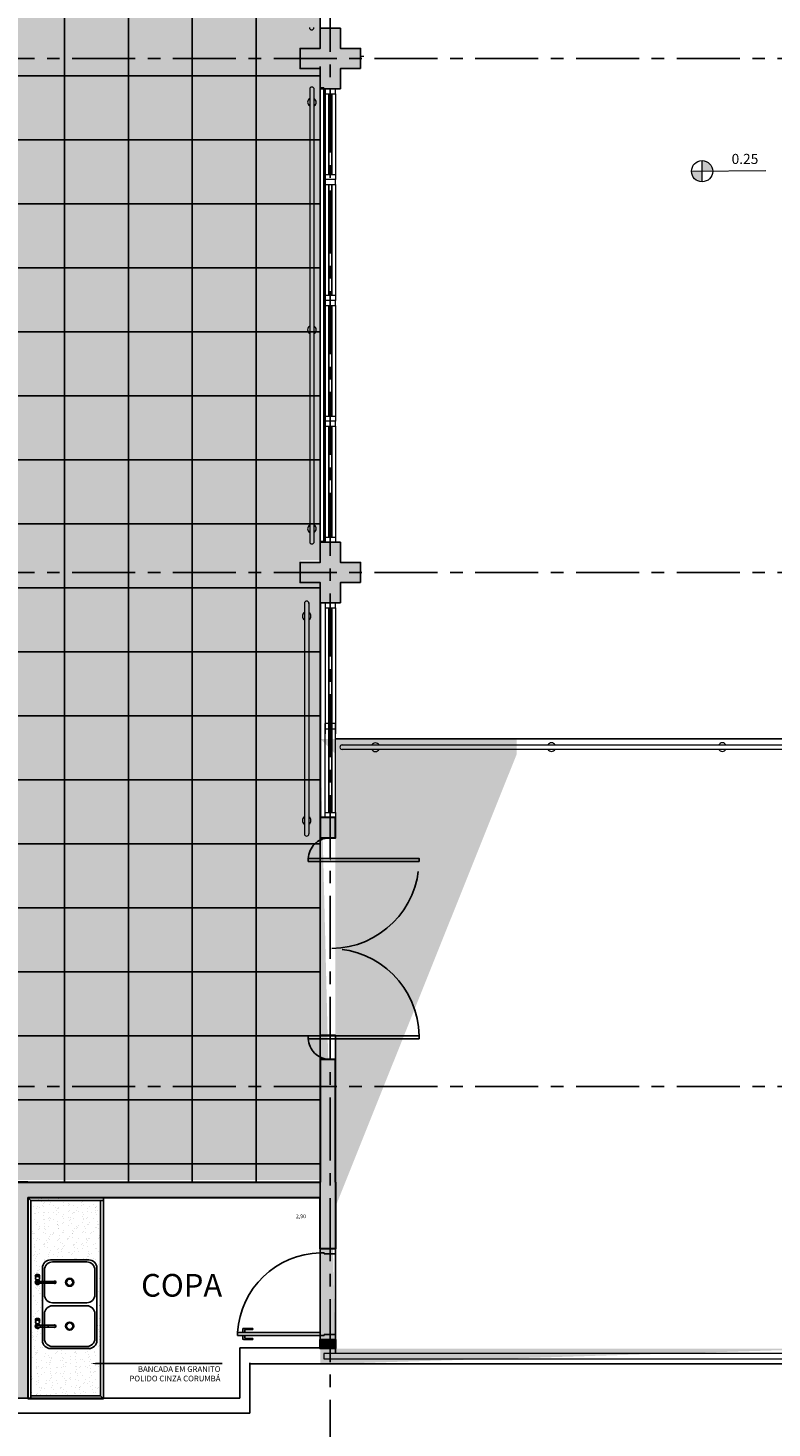
# Model space of a CAD drawing. Units: millimetres. Extents: x 2684 to 3816, y 1209 to 2134.
# Drawn here: x 2866 to 2874, y 1282 to 1296 of the extents above; entities that cross this region are included whole.
import ezdxf
from ezdxf import colors
from ezdxf.entities.mleader import LeaderData, LeaderLine
from ezdxf.enums import TextEntityAlignment as Align
from ezdxf.math import Vec2, Vec3

# ---------------------------------------------------------------- set-up
doc = ezdxf.new("R2010")
doc.units = ezdxf.units.MM
for name, pattern in [('0149-11_REF-PE$0$HIDDEN2', [4.7625, 3.175, -1.5875]), ('CONTINU', [0]), ('CONTINUO', [0]), ('DASHED2', [0.375, 0.25, -0.125]), ('HIDDEN', [0.375, 0.25, -0.125]), ('LIN0', [0]), ('PL-POUSO-ARQ-EIXO$0$CENTER', [2, 1.25, -0.25, 0.25, -0.25])]:
    doc.linetypes.add(name, pattern=pattern)
for name, color, linetype in [('0149-11_REF-PE$0$ARQ-detalhe bloco', 1, 'Continuous'), ('0149-11_REF-PE$0$ARQ-porta construir', 2, 'Continuous'), ('0149-11_REF-PE$0$ARQ-sanitários', 2, 'Continuous'), ('_ARQ_VISTA02', 2, 'Continuous'), ('ARQ-___-___-LIN-vistas0', 8, 'Continuous'), ('ARQ-cota 25', 1, 'Continuous'), ('ARQ-hachura elevação', 251, 'Continuous'), ('ARQ-hachura forro removível', 1, 'Continuous'), ('ARQ-MOB-DIV-DV1', 12, 'Continuous'), ('ARQ-PISOS', 9, 'Continuous'), ('ARQ-texto R120', 3, 'Continuous'), ('ARQ-textos', 2, 'Continuous'), ('CONSTRUIR', 12, 'Continuous'), ('E.2', 7, 'CONTINUO'), ('EIXO$0$A-EIXOS-PRI', 252, 'PL-POUSO-ARQ-EIXO$0$CENTER'), ('OFC-MALL-ARQ-EX-1PV$0$A_HTC_1', 252, 'Continuous'), ('PAREDE', 84, 'Continuous'), ('PILAR', 143, 'CONTINUO'), ('PROJECAO', 251, 'DASHED2'), ('PROJEÇÃO', 8, 'HIDDEN')]:
    doc.layers.add(name, color=color, linetype=linetype)
for name, color, linetype, lineweight in [('Alvenaria', 5, 'Continuous', 30), ('MURO', 3, 'LIN0', 9), ('piso', 30, 'Continuous', 5), ('VIDRO', 140, 'Continuous', 5)]:
    doc.layers.add(name, color=color, linetype=linetype, lineweight=lineweight)
doc.layers.add('S-DIVC', color=7, linetype='Continuous', true_color=0x0299da)
doc.styles.add('12075', font='romans.shx', dxfattribs={"height": 0.225})
doc.styles.add('6025', font='romans.shx', dxfattribs={"height": 0.0375})
doc.styles.add('SIMPLEX', font='simplex', dxfattribs={"height": 0.2})
doc.dimstyles.new('Copy of 6025', dxfattribs={"dimtxt": 0.0375, "dimasz": 0.1, "dimexe": 0.025, "dimexo": 0.0125, "dimgap": 0.0175, "dimtad": 4, "dimjust": 2, "dimzin": 5, "dimtxsty": '6025', "dimblk": 'NONE', "dimcen": 0.045, "dimdle": 0.025, "dimse1": 1, "dimse2": 1, "dimsd1": 1, "dimsd2": 1, "dimclrd": 1, "dimclre": 1, "dimclrt": 2, "dimadec": 0, "dimazin": 0, "dimtfac": 1, "dimtmove": 2, "dimatfit": 3, "dimldrblk": 'NONE', "dimfxl": 1, "dimtolj": 1, "dimtzin": 0, "dimarcsym": 0})

# ---------------------------------------------------------------- blocks, each defined once
blk = doc.blocks.new('esquadria 1.50')
at = {"layer": '_ARQ_VISTA02', "lineweight": 5}
for p, q in [((0, 0.1), (0.05, 0.1)), ((0, 0), (0, 0.1)), ((0.05, 0), (0, 0)), ((0.05, 0.1), (1.15, 0.1)), ((0.05, 0.1), (0.05, 0)), ((0.05, 0), (1.15, 0)), ((1.15, 0.1), (1.15, 0)), ((1.15, 0.1), (1.2, 0.1)), ((1.15, 0), (1.2, 0)), ((1.2, 0), (1.2, 0.1))]:
    blk.add_line(p, q, dxfattribs=at)
at = {"layer": 'OFC-MALL-ARQ-EX-1PV$0$A_HTC_1'}
for p, q in [((0.05, 0.064), (1.15, 0.064)), ((0.05, 0.034), (1.15, 0.034))]:
    blk.add_line(p, q, dxfattribs=at)
blk = doc.blocks.new('0149-11_REF-PE$0$porta 80')
for p, q in [((0.04, 0.97), (0.071, 0.97)), ((0.04, 0.15), (0.04, 0.97)), ((0.071, 0.97), (0.071, 0.15)), ((0.04, 0.15), (0, 0.15)), ((0, 0), (0, 0.15)), ((0.071, 0.15), (0.04, 0.15)), ((0.04, 0.113), (0.04, 0.15)), ((0.86, 0.15), (0.9, 0.15)), ((0.86, 0.113), (0.86, 0.15)), ((0.9, 0), (0.9, 0.15)), ((0, 0), (0.05, 0)), ((0.05, 0.113), (0.04, 0.113)), ((0.05, 0), (0.05, 0.113)), ((0.85, 0), (0.85, 0.113)), ((0.85, 0.113), (0.86, 0.113)), ((0.9, 0), (0.85, 0))]:
    blk.add_line(p, q)
at = {"layer": '0149-11_REF-PE$0$ARQ-detalhe bloco'}
for p, q in [((0, 0.82), (0, 0.91)), ((0.04, 0.92), (0.01, 0.92)), ((0.01, 0.82), (0.01, 0.89)), ((0.04, 0.9), (0.02, 0.9)), ((0.071, 0.92), (0.101, 0.92)), ((0.071, 0.9), (0.091, 0.9)), ((0.101, 0.82), (0.101, 0.89)), ((0.111, 0.82), (0.111, 0.91)), ((0.01, 0.82), (0, 0.82)), ((0.101, 0.82), (0.111, 0.82))]:
    blk.add_line(p, q, dxfattribs=at)
for centre, start, end in [((0.01, 0.91), 90, 180), ((0.02, 0.89), 90, 180), ((0.091, 0.89), 0, 90), ((0.101, 0.91), 0, 90)]:
    blk.add_arc(centre, 0.01, start, end, dxfattribs=at)
at = {"layer": '0149-11_REF-PE$0$ARQ-detalhe bloco', "linetype": '0149-11_REF-PE$0$HIDDEN2'}
blk.add_ellipse((0.024, 0.135), major_axis=(-0.581, 0.603), ratio=0.997899, start_param=3.964901, end_param=5.459877, dxfattribs=at)
blk = doc.blocks.new('0149-11_REF-PE$0$TORNEIRA COZINHA')
for points in [[(0.019, 0.012, 1.344306), (-0.009, -0.021)], [(0.009, -0.021, 0.146869), (0.019, -0.012)]]:
    blk.add_lwpolyline(points, format="xyb")
for points in [[(-0.009, -0.001), (-0.009, 0)], [(0.008, 0.012), (0.025, 0.012)], [(0.04, 0.02), (0.039, 0.02), (0.039, 0.019), (0.04, 0.018), (0.041, 0.018), (0.043, 0.017), (0.046, 0.017), (0.051, 0.017), (0.061, 0.02), (0.067, 0.02)], [(0.05, 0.017), (0.04, 0.02)], [(-0.009, -0.17), (-0.009, -0.001)], [(0.067, -0.02), (0.061, -0.02), (0.052, -0.018), (0.046, -0.017), (0.043, -0.017), (0.04, -0.018), (0.039, -0.019), (0.039, -0.02), (0.04, -0.02)], [(0.05, -0.017), (0.04, -0.02)]]:
    blk.add_lwpolyline(points)
at = {"ltscale": 0.420988}
for points in [[(0.009, 0), (0.009, -0.003)], [(0.009, -0.003), (0.009, -0.006)], [(0.009, -0.006), (0.009, -0.011)]]:
    blk.add_lwpolyline(points, dxfattribs=at)
at = {"ltscale": 0.103627}
blk.add_lwpolyline([(0.032, 0.02), (0.04, 0.02)], dxfattribs=at)
at = {"ltscale": 0.017405}
blk.add_lwpolyline([(0.068, 0.02), (0.069, 0.02), (0.071, 0.019), (0.073, 0.017), (0.075, 0.014), (0.076, 0.01), (0.077, 0.005), (0.077, 0), (0.077, -0.006), (0.076, -0.01), (0.075, -0.014), (0.073, -0.017), (0.071, -0.019), (0.069, -0.02), (0.068, -0.02)], dxfattribs=at)
at = {"ltscale": 0.205792}
for points in [[(0.018, -0.012), (0.009, -0.012), (0.009, -0.011)], [(0.009, -0.17), (0.009, -0.012)], [(0.018, -0.012), (0.019, -0.012)], [(0.019, -0.012), (0.025, -0.012)]]:
    blk.add_lwpolyline(points, dxfattribs=at)
at = {"ltscale": 0.103604}
blk.add_lwpolyline([(0.032, -0.02), (0.04, -0.02)], dxfattribs=at)
at = {"ltscale": 0.019919}
for points in [[(-0.012, -0.17), (-0.012, -0.172)], [(0.012, -0.17), (0.012, -0.172)]]:
    blk.add_lwpolyline(points, dxfattribs=at)
for centre, major_axis, ratio, start_param, end_param in [((0, 0), (-0.00872, 0), 0.99998, 3.141593, 6.283185), ((0.032, 0), (0, -0.02), 0.406737, 3.141622, 5.212389), ((0.068, 0), (0, -0.02), 0.406737, 3.141655, 5.223493), ((0.069, 0), (0, -0.0195), 0.406737, 5.223493, 11.506678), ((0.067, 0), (0, -0.02), 0.406737, 3.113399, 3.141622), ((0.032, 0), (0, -0.02), 0.406737, 5.212389, 6.283215), ((0.068, 0), (0, -0.02), 0.406737, 5.223493, 6.283247), ((0.067, 0), (0, -0.02), 0.406737, 0.000029, 0.027819), ((0, -0.17), (-0.0116, 0), 0.996283, 5.786909, 6.283168), ((0, -0.172), (-0.0116, 0), 0.996283, 6.283168, 8.928501), ((0, -0.172), (0.0116, 0), 0.996603, 3.141774, 5.786774), ((0, -0.17), (-0.0116, 0), 0.996283, 5.56437, 5.786909), ((0, -0.17), (0.00872, 0), 0.996284, 3.141593, 6.283185), ((0, -0.17), (-0.0116, 0), 0.996283, 3.141575, 3.860408), ((0, -0.172), (-0.0116, 0), 0.996283, 2.645316, 3.141575), ((0.009, -0.177), (-0.000878, 0.000477), 0.075746, 3.141593, 3.182737)]:
    blk.add_ellipse(centre, major_axis=major_axis, ratio=ratio, start_param=start_param, end_param=end_param)
at = {"layer": '0149-11_REF-PE$0$ARQ-detalhe bloco'}
for points in [[(0.018, 0.012, 1.321084), (-0.009, -0.02)], [(0.009, -0.006, 1.037928), (-0.009, 0.005, 0.275299), (-0.009, -0.006)], [(0.009, -0.003, 1.475976), (-0.009, -0.003)], [(0.009, -0.002, 1.033048), (-0.009, 0.001)], [(-0.009, 0.001, 0.05451), (-0.009, -0.001)], [(0.008, 0.013, 0.012745), (0.008, 0.012)], [(-0.009, -0.001, 0.016263), (-0.009, -0.002)]]:
    blk.add_lwpolyline(points, format="xyb", dxfattribs=at)
at = {"layer": '0149-11_REF-PE$0$ARQ-detalhe bloco', "ltscale": 0.11322}
for points in [[(-0.009, -0.011), (-0.013, -0.007, -0.043023), (-0.014, -0.005), (-0.014, 0.005, -0.043023), (-0.013, 0.007)], [(0.008, 0.013), (0.007, 0.013, 0.043023), (0.005, 0.014), (-0.005, 0.014, 0.043024), (-0.007, 0.013), (-0.013, 0.007)], [(0.008, 0.013), (0.013, 0.007, -0.043022), (0.014, 0.005), (0.014, -0.005, -0.043022), (0.013, -0.007), (0.009, -0.011)], [(0.009, -0.02, 0.138333), (0.018, -0.012)]]:
    blk.add_lwpolyline(points, format="xyb", dxfattribs=at)
at = {"layer": '0149-11_REF-PE$0$ARQ-detalhe bloco'}
blk.add_lwpolyline([(0.024, 0.006), (0.021, 0.008), (0.017, 0.01), (0.012, 0.012), (0.008, 0.012)], dxfattribs=at)
at = {"layer": '0149-11_REF-PE$0$ARQ-detalhe bloco', "ltscale": 0.001039}
blk.add_lwpolyline([(-0.009, -0.001), (-0.009, -0.001)], dxfattribs=at)
at = {"layer": '0149-11_REF-PE$0$ARQ-detalhe bloco', "ltscale": 0.11322}
blk.add_lwpolyline([(0.009, -0.012), (0.009, -0.012), (0.013, -0.011), (0.017, -0.01), (0.021, -0.008), (0.024, -0.006)], dxfattribs=at)
at = {"layer": '0149-11_REF-PE$0$ARQ-detalhe bloco'}
for centre, major_axis, ratio, start_param, end_param in [((0.067, 0), (0, -0.02), 0.406737, 3.141622, 5.212389), ((0.067, 0), (0, -0.0195), 0.406737, 3.575141, 5.223493), ((0.069, 0), (0, -0.02), 0.406737, 3.141655, 6.283247), ((0, -0.034), (0.00872, 0), 0.673769, 0, 3.141593), ((0, -0.112), (0.00872, 0), 0.673769, 6.283185, 9.424778), ((0.067, 0), (0, -0.0195), 0.406737, 5.223493, 5.855085), ((0.067, 0), (0, -0.02), 0.406737, 5.212389, 6.283215), ((0, -0.17), (-0.0112, 0), 0.996283, 5.606199, 10.101764), ((0, -0.17), (0.0105, 0), 0.996283, 2.55836, 6.866417), ((0, -0.17), (-0.0116, 0), 0.996283, 6.283168, 9.424761), ((0, -0.17), (0.00978, 0), 0.996283, 2.672156, 6.752621), ((0, -0.17), (0.00872, 0), 0.996283, 3.141618, 6.28316)]:
    blk.add_ellipse(centre, major_axis=major_axis, ratio=ratio, start_param=start_param, end_param=end_param, dxfattribs=at)
blk = doc.blocks.new('0149-11_REF-PE$0$fabrinox nº 540')
at = {"color": 0}
for p, q in [((-0.44, 0.08), (-0.44, 0.46)), ((-0.42, 0.1), (-0.42, 0.44)), ((0.36, 0.54), (-0.36, 0.54)), ((-0.095, 0.52), (-0.34, 0.52)), ((-0.015, 0.44), (-0.015, 0.1)), ((0.015, 0.44), (0.015, 0.1)), ((0.34, 0.52), (0.095, 0.52)), ((0.42, 0.1), (0.42, 0.44)), ((0.44, 0.08), (0.44, 0.46)), ((0.44, 0.13), (0.44, 0.41)), ((0.36, 0), (-0.36, 0)), ((-0.095, 0.02), (-0.34, 0.02)), ((0.34, 0.02), (0.095, 0.02))]:
    blk.add_line(p, q, dxfattribs=at)
for centre, start, end in [((-0.36, 0.46), 90, 180), ((-0.34, 0.44), 90, 180), ((-0.095, 0.44), 0, 90), ((0.095, 0.44), 90, 180), ((0.34, 0.44), 0, 90), ((0.36, 0.46), 0, 90), ((-0.36, 0.08), 180, 270), ((-0.34, 0.1), 180, 270), ((-0.095, 0.1), 270, 0), ((0.095, 0.1), 180, 270), ((0.34, 0.1), 270, 0), ((0.36, 0.08), 270, 0)]:
    blk.add_arc(centre, 0.08, start, end, dxfattribs=at)
at = {"layer": '0149-11_REF-PE$0$ARQ-detalhe bloco'}
for centre, radius in [((-0.217, 0.27), 0.04), ((-0.217, 0.27), 0.032), ((0.218, 0.27), 0.04), ((0.218, 0.27), 0.032)]:
    blk.add_circle(centre, radius, dxfattribs=at)
for p in [(-0.217, 0.589), (0.218, 0.589)]:
    blk.add_blockref('0149-11_REF-PE$0$TORNEIRA COZINHA', p, dxfattribs=at)
blk = doc.blocks.new('*D60')
at = {"layer": 'Defpoints', "color": 0, "transparency": 16777216}
for p in [(2866.251, 1284.03), (2869.152, 1284.03), (2869.152, 1283.882)]:
    blk.add_point(p, dxfattribs=at)
at = {"color": 2, "transparency": 16777216, "insert": (2868.96, 1283.842), "char_height": 0.0375, "attachment_point": 5, "style": '6025'}
blk.add_mtext('\\A1;2,90', dxfattribs=at)
blk = doc.blocks.new('_None')
blk = doc.blocks.new('BLOCOPILARES')
at = {"layer": 'PILAR', "color": 6, "linetype": 'Continuous'}
for points in [[(673143.488, 7696337.3, 0), (673143.688, 7696337.3, 0), (673143.688, 7696337.5, 0), (673143.888, 7696337.5, 0), (673143.888, 7696337.3, 0), (673144.088, 7696337.3, 0), (673144.088, 7696337.1, 0), (673143.888, 7696337.1, 0), (673143.888, 7696336.9, 0), (673143.688, 7696336.9, 0), (673143.688, 7696337.1, 0), (673143.488, 7696337.1, 0)], [(673143.488, 7696332.2, 0), (673143.688, 7696332.2, 0), (673143.688, 7696332.4, 0), (673143.888, 7696332.4, 0), (673143.888, 7696332.2, 0), (673144.088, 7696332.2, 0), (673144.088, 7696332, 0), (673143.888, 7696332, 0), (673143.888, 7696331.8, 0), (673143.688, 7696331.8, 0), (673143.688, 7696332, 0), (673143.488, 7696332, 0)]]:
    blk.add_polyline3d(points, close=True, dxfattribs=at)
blk = doc.blocks.new('SOPILARES')
at = {"layer": 'E.2', "color": 7, "lineweight": 5}
blk.add_blockref('BLOCOPILARES', (-563676.893, -7770101.201), dxfattribs=at)
blk = doc.blocks.new('PAREDES')
at = {"layer": 'PAREDE', "linetype": 'Continuous'}
h = blk.add_hatch(color=256, dxfattribs=at)
h.paths.add_polyline_path([(109466.795, -75569.439), (109466.845, -75569.439)], flags=16)
h.paths.add_polyline_path([(109466.795, -75569.539), (109466.845, -75569.539)], flags=16)
edge = h.paths.add_edge_path(flags=16)
edge.add_line((109466.795, -75569.439), (109466.795, -75569.539))
edge.add_line((109466.795, -75569.439), (109466.795, -75569.539))
edge = h.paths.add_edge_path()
edge.add_line((109466.845, -75568.589), (109463.645, -75568.589))
edge.add_line((109463.545, -75568.589), (109461.9, -75568.589))
edge.add_line((109466.85, -75568.439), (109461.75, -75568.439))
edge.add_line((109466.995, -75568.439), (109466.995, -75574.639))
edge.add_line((109466.845, -75569.995), (109466.845, -75568.589))
edge.add_line((109466.845, -75568.589), (109466.845, -75574.489))
edge.add_line((109466.845, -75574.489), (109465.045, -75574.489))
edge.add_line((109465.045, -75574.489), (109466.845, -75574.489))
edge.add_line((109466.995, -75574.639), (109465.045, -75574.639))
edge.add_line((109465.045, -75574.639), (109466.995, -75574.639))
edge.add_line((109465.045, -75574.639), (109465.045, -75574.489))
at = {"layer": 'PAREDE', "linetype": 'CONTINUO'}
for p, q in [((109467.695, -75568.448), (109467.695, -75567.948)), ((109476.095, -75567.948), (109467.695, -75567.948)), ((109467.795, -75568.598), (109467.795, -75568.098)), ((109475.895, -75568.098), (109467.795, -75568.098)), ((109467.695, -75568.439), (109438.695, -75568.439)), ((109466.845, -75571.698), (109466.845, -75568.542)), ((109467.795, -75568.598), (109466.845, -75568.598)), ((109466.995, -75571.698), (109466.995, -75568.598)), ((109466.995, -75571.698), (109466.995, -75568.717)), ((109466.995, -75571.698), (109466.845, -75571.698)), ((109466.995, -75571.698), (109466.895, -75571.698)), ((109466.96, -75581.098), (109466.96, -75576.598)), ((109466.995, -75576.598), (109466.96, -75576.598)), ((109466.995, -75576.598), (109466.995, -75581.098)), ((109466.96, -75581.098), (109466.995, -75581.098))]:
    blk.add_line(p, q, dxfattribs=at)
at = {"layer": 'VIDRO', "linetype": 'Continuous', "lineweight": 5}
blk.add_lwpolyline([(109438.995, -75568.542), (109466.96, -75568.542), (109466.96, -75568.486), (109438.995, -75568.486)], close=True, dxfattribs=at)

msp = doc.modelspace()

# ---------------------------------------------------------------- hatches: boundary and pattern name
at = {"layer": 'ARQ-hachura elevação'}
h = msp.add_hatch(dxfattribs=at)
h.set_pattern_fill('AR-SAND', color=256, scale=0.002, angle=-90, double=1)
h.set_pattern_definition([(307.5, (1559.13833, 4373.95952), (0.0978826475, 0.0032000626), [0, -0.077216, 0, -0.08636, 0, -0.08255]), (277.5, (1559.13833, 4373.95952), (0.14336502, -0.0899046566), [0, -0.041656, 0, -0.069596, 0, -0.02667]), (237.5, (1559.13833, 4374.022), (0.000287437, -0.158198474), [0, -0.0254, 0, -0.09144, 0, -0.11938]), (227.5, (1559.13833, 4374.022), (0.0445858647, -0.1527112905), [0, -0.0127, 0, -0.059944, 0, -0.06858])])
h.paths.add_polyline_path([(2866.971, 1282.03), (2866.281, 1282.03), (2866.281, 1284.03), (2866.971, 1284.03)])
edge = h.paths.add_edge_path(flags=16)
edge.add_ellipse((2866.346, 1283.256), major_axis=(0.00959, -0.00689), ratio=0.070178, start_angle=356.4542, end_angle=716.4539)
edge.add_line((2866.336, 1283.263), (2866.341, 1283.263))
edge.add_line((2866.341, 1283.263), (2866.346, 1283.264))
edge.add_line((2866.346, 1283.264), (2866.352, 1283.263))
edge.add_line((2866.352, 1283.263), (2866.356, 1283.262))
edge.add_line((2866.356, 1283.262), (2866.36, 1283.261))
edge.add_line((2866.36, 1283.261), (2866.363, 1283.259))
edge.add_line((2866.363, 1283.259), (2866.365, 1283.257))
edge.add_line((2866.365, 1283.257), (2866.366, 1283.255))
edge.add_ellipse((2866.346, 1283.255), major_axis=(0.02, 0), ratio=0.406737, start_angle=179.9993, end_angle=359.9957, ccw=False)
edge.add_line((2866.326, 1283.255), (2866.326, 1283.255))
edge.add_line((2866.326, 1283.255), (2866.327, 1283.257))
edge.add_line((2866.327, 1283.257), (2866.329, 1283.259))
edge.add_line((2866.329, 1283.259), (2866.332, 1283.261))
edge.add_line((2866.332, 1283.261), (2866.336, 1283.263))
edge = h.paths.add_edge_path(flags=16)
edge.add_ellipse((2866.346, 1282.821), major_axis=(0.00959, -0.00689), ratio=0.070178, start_angle=356.4542, end_angle=716.4539)
edge.add_line((2866.336, 1282.828), (2866.341, 1282.828))
edge.add_line((2866.341, 1282.828), (2866.346, 1282.829))
edge.add_line((2866.346, 1282.829), (2866.352, 1282.828))
edge.add_line((2866.352, 1282.828), (2866.356, 1282.827))
edge.add_line((2866.356, 1282.827), (2866.36, 1282.826))
edge.add_line((2866.36, 1282.826), (2866.363, 1282.824))
edge.add_line((2866.363, 1282.824), (2866.365, 1282.822))
edge.add_line((2866.365, 1282.822), (2866.366, 1282.82))
edge.add_ellipse((2866.346, 1282.82), major_axis=(0.02, 0), ratio=0.406737, start_angle=179.9993, end_angle=359.9957, ccw=False)
edge.add_line((2866.326, 1282.82), (2866.326, 1282.82))
edge.add_line((2866.326, 1282.82), (2866.327, 1282.822))
edge.add_line((2866.327, 1282.822), (2866.329, 1282.824))
edge.add_line((2866.329, 1282.824), (2866.332, 1282.826))
edge.add_line((2866.332, 1282.826), (2866.336, 1282.828))
edge = h.paths.add_edge_path(flags=16)
edge.add_ellipse((2866.346, 1283.218), major_axis=(0.02, 0), ratio=0.406737, start_angle=308.6822, end_angle=360.0017)
edge.add_line((2866.366, 1283.218), (2866.366, 1283.226))
edge.add_line((2866.366, 1283.226), (2866.363, 1283.236))
edge.add_line((2866.363, 1283.236), (2866.363, 1283.238))
edge.add_line((2866.363, 1283.238), (2866.366, 1283.247))
edge.add_line((2866.366, 1283.247), (2866.366, 1283.254))
edge.add_ellipse((2866.346, 1283.254), major_axis=(0.02, 0), ratio=0.406737, start_angle=-27.8868, end_angle=0.0036, ccw=False)
edge.add_ellipse((2866.346, 1283.254), major_axis=(0.02, 0), ratio=0.406737, start_angle=299.2841, end_angle=332.1132, ccw=False)
edge.add_ellipse((2866.346, 1283.254), major_axis=(0.02, 0), ratio=0.406737, start_angle=207.8868, end_angle=299.2841, ccw=False)
edge.add_ellipse((2866.346, 1283.254), major_axis=(0.02, 0), ratio=0.406737, start_angle=180.0036, end_angle=207.8868, ccw=False)
edge.add_line((2866.326, 1283.254), (2866.326, 1283.247))
edge.add_line((2866.326, 1283.247), (2866.329, 1283.237))
edge.add_line((2866.329, 1283.237), (2866.329, 1283.236))
edge.add_line((2866.329, 1283.236), (2866.326, 1283.225))
edge.add_line((2866.326, 1283.225), (2866.326, 1283.225))
edge.add_line((2866.326, 1283.225), (2866.326, 1283.217))
edge.add_ellipse((2866.346, 1283.218), major_axis=(0.02, 0), ratio=0.406737, start_angle=180.0017, end_angle=231.3178)
edge.add_line((2866.333, 1283.211), (2866.333, 1283.205))
edge.add_arc((2866.346, 1283.186), 0.0225, 123.749, 337.1699)
edge.add_line((2866.367, 1283.177), (2866.395, 1283.177))
edge.add_line((2866.395, 1283.177), (2866.395, 1282.76))
edge.add_line((2866.395, 1282.76), (2866.367, 1282.76))
edge.add_arc((2866.346, 1282.751), 0.0225, 22.8301, 56.251)
edge.add_line((2866.358, 1282.77), (2866.358, 1282.776))
edge.add_ellipse((2866.346, 1282.783), major_axis=(0.02, 0), ratio=0.406737, start_angle=308.6822, end_angle=360.0017)
edge.add_line((2866.366, 1282.783), (2866.366, 1282.791))
edge.add_line((2866.366, 1282.791), (2866.363, 1282.801))
edge.add_line((2866.363, 1282.801), (2866.363, 1282.803))
edge.add_line((2866.363, 1282.803), (2866.366, 1282.812))
edge.add_line((2866.366, 1282.812), (2866.366, 1282.819))
edge.add_ellipse((2866.346, 1282.819), major_axis=(0.02, 0), ratio=0.406737, start_angle=-27.8868, end_angle=0.0036, ccw=False)
edge.add_ellipse((2866.346, 1282.819), major_axis=(0.02, 0), ratio=0.406737, start_angle=299.2841, end_angle=332.1132, ccw=False)
edge.add_ellipse((2866.346, 1282.819), major_axis=(0.02, 0), ratio=0.406737, start_angle=207.8868, end_angle=299.2841, ccw=False)
edge.add_ellipse((2866.346, 1282.819), major_axis=(0.02, 0), ratio=0.406737, start_angle=180.0036, end_angle=207.8868, ccw=False)
edge.add_line((2866.326, 1282.819), (2866.326, 1282.812))
edge.add_line((2866.326, 1282.812), (2866.329, 1282.802))
edge.add_line((2866.329, 1282.802), (2866.329, 1282.801))
edge.add_line((2866.329, 1282.801), (2866.326, 1282.79))
edge.add_line((2866.326, 1282.79), (2866.326, 1282.79))
edge.add_line((2866.326, 1282.79), (2866.326, 1282.782))
edge.add_ellipse((2866.346, 1282.783), major_axis=(0.02, 0), ratio=0.406737, start_angle=180.0017, end_angle=231.3178)
edge.add_line((2866.333, 1282.776), (2866.333, 1282.77))
edge.add_arc((2866.346, 1282.751), 0.0225, 123.749, 337.1699)
edge.add_line((2866.367, 1282.742), (2866.395, 1282.742))
edge.add_line((2866.395, 1282.742), (2866.395, 1282.609))
edge.add_arc((2866.475, 1282.609), 0.08, 180, 270)
edge.add_line((2866.475, 1282.529), (2866.855, 1282.529))
edge.add_arc((2866.855, 1282.609), 0.08, 270, 360)
edge.add_line((2866.935, 1282.609), (2866.935, 1283.329))
edge.add_arc((2866.855, 1283.329), 0.08, 360, 450)
edge.add_line((2866.855, 1283.409), (2866.475, 1283.409))
edge.add_arc((2866.475, 1283.329), 0.08, 90, 180)
edge.add_line((2866.395, 1283.329), (2866.395, 1283.195))
edge.add_line((2866.395, 1283.195), (2866.367, 1283.195))
edge.add_arc((2866.346, 1283.186), 0.0225, 22.8301, 56.251)
edge.add_line((2866.358, 1283.205), (2866.358, 1283.211))
at = {"layer": 'ARQ-hachura forro removível'}
h = msp.add_hatch(dxfattribs=at)
h.set_pattern_fill('ANSI37', color=256, scale=0.2, angle=45)
h.set_pattern_definition([(90, (2869.15166, 1285.6328), (-0.635, 1e-16), []), (180, (2869.15166, 1285.6328), (-1e-16, -0.635), [])])
h.paths.add_polyline_path([(2868.352, 1303.538), (2868.352, 1303.038), (2869.152, 1303.038), (2869.154, 1295.451), (2868.954, 1295.451), (2868.954, 1295.251), (2869.154, 1295.251), (2869.154, 1290.33), (2868.952, 1290.33), (2868.952, 1290.13), (2869.154, 1290.13), (2869.152, 1284.18), (2860.252, 1284.18), (2860.251, 1303.538)])
h = msp.add_hatch(dxfattribs=at)
h.set_pattern_fill('AR-SAND', color=256, scale=0.005)
h.set_pattern_definition([(37.5, (42.99376, -15.23604), (-0.008000156, 0.244706619), [0, -0.19304, 0, -0.2159, 0, -0.206375]), (7.5, (42.99376, -15.23604), (0.22476164, 0.35841255), [0, -0.10414, 0, -0.17399, 0, -0.066675]), (327.5, (42.83755, -15.23604), (0.395496185, 0.000718592), [0, -0.0635, 0, -0.2286, 0, -0.29845]), (317.5, (42.83755, -15.23604), (0.381778226, 0.11146466), [0, -0.03175, 0, -0.14986, 0, -0.17145])])
h.paths.add_polyline_path([(2868.354, 1303.551), (2868.354, 1303.051), (2869.154, 1303.051), (2869.154, 1295.43), (2868.954, 1295.43), (2868.954, 1295.23), (2869.154, 1295.23), (2869.154, 1290.351), (2868.954, 1290.351), (2868.954, 1290.151), (2869.154, 1290.151), (2869.154, 1284.201), (2860.254, 1284.201), (2860.254, 1303.551)])
at = {"layer": 'CONSTRUIR', "lineweight": 5}
h = msp.add_hatch(color=1, dxfattribs=at)
h.paths.add_polyline_path([(2872.941, 1294.316), (2872.941, 1294.211), (2873.046, 1294.211, 0.414214)])
h.paths.add_polyline_path([(2872.836, 1294.211, 0.414214), (2872.941, 1294.106), (2872.941, 1294.211)])
at = {"layer": 'PROJEÇÃO'}
for points in [[(2869.552, 1295.23), (2869.352, 1295.23), (2869.352, 1295.03), (2869.152, 1295.03), (2869.152, 1295.23), (2868.952, 1295.23), (2868.952, 1295.43), (2869.152, 1295.43), (2869.152, 1295.63), (2869.352, 1295.63), (2869.352, 1295.43), (2869.552, 1295.43)], [(2869.552, 1290.13), (2869.352, 1290.13), (2869.352, 1289.93), (2869.152, 1289.93), (2869.152, 1290.13), (2868.952, 1290.13), (2868.952, 1290.33), (2869.152, 1290.33), (2869.152, 1290.53), (2869.352, 1290.53), (2869.352, 1290.33), (2869.552, 1290.33)]]:
    msp.add_hatch(color=252, dxfattribs=at).paths.add_polyline_path(points)
at = {"layer": 'S-DIVC'}
h = msp.add_hatch(color=256, dxfattribs=at)
h.dxf.hatch_style = 1
h.paths.add_polyline_path([(2869.302, 1287.598), (2869.152, 1287.598), (2869.152, 1287.798), (2869.302, 1287.798)])
h = msp.add_hatch(color=256, dxfattribs=at)
h.dxf.hatch_style = 1
h.paths.add_polyline_path([(2860.335, 1284.03), (2860.252, 1284.03), (2860.252, 1284.18), (2860.335, 1284.18)])
h.paths.add_polyline_path([(2869.302, 1283.519), (2869.152, 1283.519), (2869.152, 1284.03), (2866.251, 1284.03), (2866.251, 1282.03), (2866.101, 1282.03), (2866.101, 1284.03), (2865.91, 1284.03), (2865.91, 1284.18), (2866.251, 1284.18), (2869.152, 1284.18), (2869.152, 1285.398), (2869.302, 1285.398), (2869.302, 1284.18)])
h.paths.add_polyline_path([(2864.41, 1284.03), (2864.085, 1284.03), (2864.085, 1284.18), (2864.41, 1284.18)])
h = msp.add_hatch(color=256, dxfattribs=at)
h.dxf.hatch_style = 1
h.paths.add_polyline_path([(2869.248, 1282.619), (2869.248, 1282.53), (2869.152, 1282.53), (2869.152, 1282.619)])
h.paths.add_polyline_path([(2869.248, 1282.619), (2869.302, 1282.619), (2869.302, 1282.53), (2869.248, 1282.53)])

# ---------------------------------------------------------------- linework, layer by layer
at = {"layer": '0149-11_REF-PE$0$ARQ-porta construir'}
for points in [[(2869.032, 1287.393), (2869.032, 1287.363), (2870.132, 1287.363), (2870.132, 1287.393)], [(2869.032, 1285.603), (2869.032, 1285.633), (2870.132, 1285.633), (2870.132, 1285.603)]]:
    msp.add_lwpolyline(points, close=True, dxfattribs=at)
at = {"layer": '0149-11_REF-PE$0$ARQ-porta construir', "const_width": 0.005}
for points in [[(2869.249, 1287.378, 1), (2869.254, 1287.378, 1)], [(2869.249, 1285.618, -1), (2869.254, 1285.618, -1)]]:
    msp.add_lwpolyline(points, format="xyb", close=True, dxfattribs=at)
at = {"layer": '0149-11_REF-PE$0$ARQ-sanitários'}
for p, q in [((2866.251, 1284.03), (2867.001, 1284.03)), ((2866.281, 1284), (2866.251, 1284.03)), ((2866.281, 1282.03), (2866.281, 1284)), ((2866.281, 1284), (2867.001, 1284)), ((2866.971, 1284), (2866.971, 1282.06)), ((2867.001, 1284.03), (2867.001, 1282.03)), ((2866.251, 1282.03), (2867.001, 1282.03)), ((2866.281, 1282.06), (2866.971, 1282.06)), ((2866.971, 1282.06), (2867.001, 1282.03))]:
    msp.add_line(p, q, dxfattribs=at)
at = {"layer": '_ARQ_VISTA02', "lineweight": 5}
for p, q in [((2869.202, 1295.03), (2869.202, 1294.98)), ((2869.302, 1295.03), (2869.202, 1295.03)), ((2869.202, 1294.98), (2869.202, 1294.18)), ((2869.202, 1294.98), (2869.302, 1294.98)), ((2869.302, 1294.98), (2869.302, 1295.03)), ((2869.302, 1294.98), (2869.302, 1294.18)), ((2869.202, 1294.23), (2869.202, 1294.13)), ((2869.202, 1294.18), (2869.302, 1294.18)), ((2869.202, 1294.18), (2869.202, 1294.13)), ((2869.302, 1294.13), (2869.202, 1294.13)), ((2869.302, 1294.13), (2869.202, 1294.13)), ((2869.302, 1294.18), (2869.302, 1294.13)), ((2869.202, 1289.93), (2869.202, 1289.88)), ((2869.302, 1289.93), (2869.202, 1289.93)), ((2869.302, 1289.88), (2869.302, 1289.93)), ((2869.202, 1289.88), (2869.202, 1288.63)), ((2869.202, 1289.88), (2869.302, 1289.88)), ((2869.302, 1289.88), (2869.302, 1288.63)), ((2869.302, 1288.73), (2869.202, 1288.73, 0)), ((2869.202, 1288.68, 0), (2869.202, 1288.73, 0)), ((2869.302, 1288.73), (2869.202, 1288.73)), ((2869.202, 1287.848), (2869.202, 1288.68)), ((2869.202, 1288.68), (2869.302, 1288.68)), ((2869.302, 1288.68), (2869.302, 1288.73)), ((2869.302, 1287.848), (2869.302, 1288.68)), ((2869.202, 1287.798), (2869.202, 1287.848)), ((2869.202, 1287.848), (2869.302, 1287.848)), ((2869.302, 1287.848), (2869.302, 1287.798)), ((2869.302, 1287.798), (2869.202, 1287.798))]:
    msp.add_line(p, q, dxfattribs=at)
at = {"layer": 'Alvenaria'}
for p, q in [((2869.152, 1289.93), (2869.152, 1287.798)), ((2869.302, 1285.398), (2869.152, 1285.398)), ((2869.152, 1285.398), (2869.152, 1284.18)), ((2869.302, 1284.18), (2869.302, 1285.398)), ((2866.251, 1284.18), (2865.91, 1284.18)), ((2865.91, 1284.18), (2869.152, 1284.18)), ((2869.302, 1284.18), (2869.302, 1283.519)), ((2866.251, 1284.03), (2866.251, 1282.03)), ((2866.251, 1284.03), (2869.152, 1284.03)), ((2869.152, 1283.519), (2869.152, 1284.03)), ((2869.302, 1283.519), (2869.152, 1283.519))]:
    msp.add_line(p, q, dxfattribs=at)
msp.add_lwpolyline([(2869.302, 1287.798), (2869.152, 1287.798), (2869.152, 1287.598), (2869.302, 1287.598)], close=True, dxfattribs=at)
at = {"layer": 'Alvenaria', "elevation": 0}
msp.add_lwpolyline([(2869.152, 1282.619), (2869.302, 1282.619), (2869.302, 1282.53), (2869.152, 1282.53)], close=True, dxfattribs=at)
at = {"layer": 'ARQ-___-___-LIN-vistas0'}
msp.add_line((2875.288, 1288.578), (2869.302, 1288.578), dxfattribs=at)
at = {"layer": 'ARQ-PISOS', "color": 252}
for p, q in [((2869.152, 1283.479), (2869.152, 1282.658)), ((2869.302, 1283.469), (2869.302, 1282.669))]:
    msp.add_line(p, q, dxfattribs=at)
at = {"layer": 'CONSTRUIR', "color": 1, "lineweight": 5}
for p, q in [((2872.941, 1294.106, 0), (2872.941, 1294.316, 0)), ((2872.836, 1294.211, 0), (2873.572, 1294.219, 0))]:
    msp.add_line(p, q, dxfattribs=at)
msp.add_circle((2872.941, 1294.211, 0), 0.105, dxfattribs=at)
at = {"layer": 'EIXO$0$A-EIXOS-PRI', "ltscale": 0.5}
for p, q in [((2869.247, 1309.021), (2869.252, 1276.613)), ((2858.69, 1295.33), (2971.748, 1295.334)), ((2858.69, 1290.23), (2971.748, 1290.234)), ((2858.69, 1285.13), (2971.748, 1285.134))]:
    msp.add_line(p, q, dxfattribs=at)
at = {"layer": 'MURO'}
for points in [[(2869.047, 1295.026), (2869.047, 1290.535)], [(2869.092, 1290.536), (2869.092, 1295.024)], [(2868.995, 1289.93), (2868.995, 1287.636)], [(2869.04, 1287.636), (2869.04, 1289.93)]]:
    msp.add_lwpolyline(points, dxfattribs=at)
at = {"layer": 'MURO', "elevation": 0}
for points in [[(2869.369, 1288.519), (2875.173, 1288.519)], [(2875.173, 1288.474), (2869.369, 1288.474)]]:
    msp.add_lwpolyline(points, dxfattribs=at)
at = {"layer": 'MURO'}
for centre, radius, start, end in [((2869.066, 1295.636), 0.0224, 180, 0), ((2869.069, 1294.896), 0.0424, 120.3742, 238.1108), ((2869.069, 1295.023), 0.0224, 359.9808, 179.8766), ((2869.069, 1294.896), 0.0424, 301.8892, 59.6258), ((2869.069, 1292.638), 0.0424, 120.3742, 238.1108), ((2869.069, 1292.638), 0.0424, 301.8892, 59.6258), ((2869.069, 1290.663), 0.0424, 121.8892, 239.6258), ((2869.069, 1290.663), 0.0424, 300.3742, 58.1108), ((2869.069, 1290.536), 0.0224, 180, 0), ((2869.017, 1289.923), 0.0224, 0, 180), ((2869.017, 1289.796), 0.0424, 120.3742, 238.1108), ((2869.017, 1289.796), 0.0424, 301.8892, 59.6258), ((2869.699, 1288.496, 0), 0.0424, 31.8892, 148.075), ((2871.447, 1288.497, 0), 0.0424, 31.8528, 148.1108), ((2873.142, 1288.497, 0), 0.0424, 31.8528, 148.1108), ((2869.369, 1288.496, 0), 0.0224, 90, 270), ((2869.699, 1288.496, 0), 0.0424, 211.8535, 328.1108), ((2871.447, 1288.497, 0), 0.0424, 211.8892, 328.0743), ((2873.142, 1288.497, 0), 0.0424, 211.8892, 328.0743), ((2869.017, 1287.769), 0.0424, 121.8892, 239.6258), ((2869.017, 1287.769), 0.0424, 300.3742, 58.1108), ((2869.017, 1287.636), 0.0224, 180, 0)]:
    msp.add_arc(centre, radius, start, end, dxfattribs=at)
at = {"layer": 'OFC-MALL-ARQ-EX-1PV$0$A_HTC_1'}
for p, q in [((2869.238, 1294.98), (2869.238, 1294.18)), ((2869.268, 1294.98), (2869.268, 1294.18)), ((2869.238, 1289.88), (2869.238, 1288.63)), ((2869.268, 1289.88), (2869.268, 1288.63)), ((2869.238, 1287.848), (2869.238, 1288.68)), ((2869.268, 1287.848), (2869.268, 1288.68))]:
    msp.add_line(p, q, dxfattribs=at)
at = {"layer": 'piso', "color": 251, "true_color": 0x636466}
msp.add_line((2869.551, 1295.352), (2869.585, 1295.352), dxfattribs=at)
at = {"layer": 'PROJECAO', "ltscale": 5}
for centre, radius, start, end in [((2869.252, 1287.378), 0.221, 93.9005, 176.0995), ((2869.252, 1287.378), 0.88, 270.9765, 359.0235), ((2869.252, 1285.618), 0.88, 0.9765, 89.0235), ((2869.252, 1285.618), 0.221, 183.9005, 266.0995)]:
    msp.add_arc(centre, radius, start, end, dxfattribs=at)

# ---------------------------------------------------------------- block references
at = {"layer": '0149-11_REF-PE$0$ARQ-porta construir', "rotation": 90.00000000000001}
msp.add_blockref('0149-11_REF-PE$0$porta 80', (2869.302, 1282.619), dxfattribs=at)
at = {"layer": '0149-11_REF-PE$0$ARQ-sanitários', "rotation": 90.00000000000001}
msp.add_blockref('0149-11_REF-PE$0$fabrinox nº 540', (2866.935, 1282.969), dxfattribs=at)
at = {"layer": 'Alvenaria', "rotation": 180}
msp.add_blockref('PAREDES', (112336.147, -74286.06), dxfattribs=at)
at = {"layer": 'ARQ-MOB-DIV-DV1', "xscale": -1, "rotation": 90}
for p in [(2869.302, 1294.13), (2869.302, 1292.93), (2869.302, 1291.73)]:
    msp.add_blockref('esquadria 1.50', p, dxfattribs=at)
at = {"layer": 'PILAR', "color": 7, "linetype": 'CONTINU', "lineweight": 5, "rotation": 180}
msp.add_blockref('SOPILARES', (112336.147, -72473.771), dxfattribs=at)

# ---------------------------------------------------------------- texts
at = {"layer": 'ARQ-texto R120', "style": '12075'}
msp.add_text('COPA', height=0.225, dxfattribs=at).set_placement((2867.374, 1283.157), align=Align.MIDDLE_LEFT)
at = {"layer": 'ARQ-textos', "insert": (2868.161, 1282.354), "char_height": 0.05625, "width": 3, "attachment_point": 3, "style": '6025'}
msp.add_mtext('BANCADA EM GRANITO\\PPOLIDO CINZA CORUMBÁ', dxfattribs=at)
at = {"layer": 'CONSTRUIR', "color": 1, "lineweight": 5, "insert": (2873.499, 1294.252, 0), "char_height": 0.1, "width": 0.08694, "attachment_point": 9, "style": 'SIMPLEX'}
msp.add_mtext('\\P0.25', dxfattribs=at)

# ---------------------------------------------------------------- dimensions: what is measured, and where the dimension line sits
dim = msp.add_linear_dim(base=(2869.152, 1283.882), p1=(2866.251, 1284.03), p2=(2869.152, 1284.03), dimstyle='Copy of 6025')
dim.commit()
dim.dimension.update_dxf_attribs({"geometry": '*D60', "text_midpoint": (2868.96, 1283.842)})

# ---------------------------------------------------------------- leaders
at = {"layer": 'ARQ-cota 25'}
ml = msp.add_multileader_mtext('Standard', dxfattribs=at)
ml.set_content('{\\C2;  }', color=256, style='6025')
ml.set_leader_properties()
ml.build(insert=Vec2(0, 0))
ml.multileader.update_dxf_attribs({"text_left_attachment_type": 5, "text_right_attachment_type": 0, "arrow_head_size": 0.0562})
ctx = ml.context
ctx.base_point, ctx.char_height, ctx.arrow_head_size, ctx.landing_gap_size, ctx.plane_origin = Vec3(2868.178, 1282.381), 0.0562, 0.0562, 0, Vec3(2864.923, 1284.819)
ctx.left_attachment, ctx.right_attachment = 5, 0
notes = []
notes.append((ctx, [(0, (1, 1, 0), (2867.064, 1282.381), (1, 0), 1.114, [(0, [(2866.876, 1282.381)], 0, [])])]))
ctx.mtext.insert, ctx.mtext.line_spacing_style, ctx.mtext.flow_direction = Vec3(2868.178, 1282.456), 2, 5
for ctx, leaders in notes:
    for number, flags, end, landing, length, lines in leaders:
        leader = LeaderData()
        leader.index, (leader.has_last_leader_line, leader.has_dogleg_vector, leader.attachment_direction) = number, flags
        leader.last_leader_point, leader.dogleg_vector, leader.dogleg_length = Vec3(end), Vec3(landing), length
        for number, points, colour, breaks in lines:
            line = LeaderLine()
            line.index, line.vertices, line.color, line.breaks = number, Vec3.list(points), colors.encode_raw_color(colour), breaks
            leader.lines.append(line)
        ctx.leaders.append(leader)

doc.saveas('drawing.dxf')
